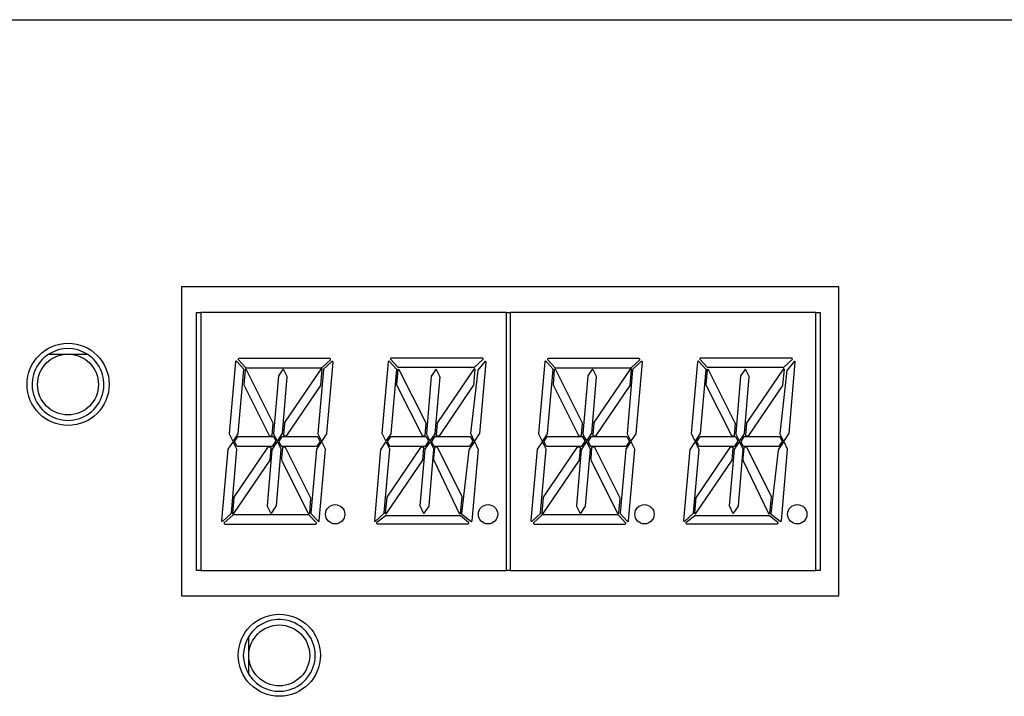
# Model space of a CAD drawing. Units: inches. Extents: x 0.1 to 16.9, y 0.1 to 10.9.
# Drawn here: x 3.6 to 3.8, y 4.6 to 4.8 of the extents above; entities that cross this region are included whole.
import ezdxf

# ---------------------------------------------------------------- set-up
doc = ezdxf.new("R2010")
doc.units = ezdxf.units.IN
doc.header["$MEASUREMENT"] = 0

msp = doc.modelspace()

# ---------------------------------------------------------------- linework, layer by layer
at = {"color": 7, "linetype": 'Continuous', "lineweight": 25}
for p, q in [((3.300650000000005, 4.756217583016555), (4.349350000000004, 4.756217583016555)), ((3.638912671250004, 4.702220043011853), (3.638912671250004, 4.639720043011853)), ((3.771725171250004, 4.702220043011852), (3.638912671250004, 4.702220043011853)), ((3.771725171250004, 4.639720043011853), (3.771725171250004, 4.702220043011852)), ((3.641984498031501, 4.644861073971499), (3.641984498031501, 4.697026428302207)), ((3.641984498031501, 4.697026428302207), (3.642845718503942, 4.697026428302207)), ((3.704607529527564, 4.697026428302207), (3.642845718503942, 4.697026428302207)), ((3.642845718503942, 4.697026428302207), (3.642845718503942, 4.644861073971499)), ((3.704607529527564, 4.644861073971499), (3.704607529527564, 4.697026428302207)), ((3.704607529527564, 4.697026428302207), (3.705345718503942, 4.697026428302207)), ((3.767107529527564, 4.697026428302207), (3.705345718503942, 4.697026428302207)), ((3.705345718503942, 4.697026428302207), (3.705345718503942, 4.644861073971499)), ((3.767107529527564, 4.644861073971499), (3.767107529527564, 4.697026428302207)), ((3.767107529527564, 4.697026428302207), (3.767968750000005, 4.697026428302207)), ((3.767968750000005, 4.697026428302207), (3.767968750000005, 4.644861073971499)), ((3.612134040412563, 4.688595325940002), (3.615987500000005, 4.688595325940002)), ((3.615987500000005, 4.688595325940002), (3.619840959587448, 4.688595325940002)), ((3.668915839877497, 4.687686237620118), (3.650525131226784, 4.687686237620118)), ((3.681211817991249, 4.687516326115042), (3.682632311691129, 4.685966129264649)), ((3.699711376642476, 4.68776370655908), (3.681320667991763, 4.68776370655908)), ((3.731415839877497, 4.687686237620118), (3.713025131226784, 4.687686237620118)), ((3.74371181799125, 4.687516326115042), (3.745132311691129, 4.685966129264649)), ((3.762211376642476, 4.68776370655908), (3.743820667991763, 4.68776370655908)), ((3.64982034269297, 4.687040273658845), (3.648552279040008, 4.672546239782261)), ((3.651496762382255, 4.685576951975509), (3.650076268682375, 4.687127148825902)), ((3.650416281226271, 4.68743885717608), (3.65183677492615, 4.685888660325686)), ((3.651945624926663, 4.685840765179172), (3.667224096876332, 4.685840765179172)), ((3.667090601642832, 4.685574527726067), (3.659751697743602, 4.674749721421041)), ((3.667323839525094, 4.685879552973934), (3.66901558252626, 4.687429749824329)), ((3.66932742201135, 4.687089580999929), (3.667635679010185, 4.685539384149536)), ((3.668313027158384, 4.672552127354988), (3.669574240649004, 4.686967863517711)), ((3.680701248204782, 4.687040273658845), (3.67943318455182, 4.672546239782261)), ((3.682377667894066, 4.685576951975509), (3.680957174194186, 4.687127148825902)), ((3.682741161691642, 4.685918234118136), (3.698019633641311, 4.685918234118136)), ((3.697971507154644, 4.685574527726067), (3.690632603255413, 4.674749721421041)), ((3.698119376290073, 4.685957021912897), (3.699811119291238, 4.687507218763291)), ((3.700208327523161, 4.687089580999929), (3.698820750902704, 4.685358570739153)), ((3.699193932670195, 4.672552127354988), (3.700455146160814, 4.686967863517711)), ((3.712320342692971, 4.687040273658845), (3.711052279040009, 4.672546239782261)), ((3.713996762382255, 4.685576951975509), (3.712576268682375, 4.687127148825902)), ((3.712916281226271, 4.68743885717608), (3.71433677492615, 4.685888660325686)), ((3.714445624926663, 4.685840765179172), (3.729724096876332, 4.685840765179172)), ((3.729590601642832, 4.685574527726067), (3.722251697743602, 4.674749721421041)), ((3.729823839525094, 4.685879552973934), (3.73151558252626, 4.687429749824329)), ((3.73182742201135, 4.687089580999929), (3.730135679010184, 4.685539384149536)), ((3.730813027158385, 4.672552127354988), (3.732074240649003, 4.686967863517711)), ((3.743201248204782, 4.687040273658845), (3.74193318455182, 4.672546239782261)), ((3.744877667894066, 4.685576951975509), (3.743457174194186, 4.687127148825902)), ((3.745241161691642, 4.685918234118136), (3.760519633641311, 4.685918234118136)), ((3.760471507154643, 4.685574527726067), (3.753132603255413, 4.674749721421041)), ((3.760619376290073, 4.685957021912897), (3.762311119291239, 4.687507218763291)), ((3.762708327523161, 4.687089580999929), (3.761320750902704, 4.685358570739153)), ((3.761693932670196, 4.672552127354988), (3.762955146160815, 4.686967863517711)), ((3.650403575786962, 4.672532236837684), (3.651534988370633, 4.685464341845042)), ((3.651759296742644, 4.685381395570301), (3.651502808536586, 4.682449721960021)), ((3.657452992357546, 4.674657469900024), (3.652038296308391, 4.685434808466262)), ((3.658503733801546, 4.68413583142898), (3.657525339979518, 4.672506514320648)), ((3.659346554210826, 4.685402712386852), (3.658528972484409, 4.684206774834982)), ((3.659313367547152, 4.672515569793192), (3.66027737781265, 4.683981421447878)), ((3.660262349181265, 4.684059738590794), (3.659600523677617, 4.685385339588754)), ((3.667588345670055, 4.685443401630727), (3.666458539896227, 4.672529662543912)), ((3.667082383303816, 4.682307028020158), (3.667359878415994, 4.685478811666115)), ((3.681284481298773, 4.672532236837684), (3.682415893882444, 4.685464341845042)), ((3.682640202254455, 4.685381395570301), (3.682383714048397, 4.682449721960021)), ((3.688333897869357, 4.674657469900024), (3.682919201820202, 4.685434808466262)), ((3.689384639313357, 4.684135831438527), (3.688406245491329, 4.672506514330195)), ((3.690227459722637, 4.685402712396399), (3.68940987799622, 4.68420677484453)), ((3.690194273058963, 4.672515569802739), (3.691158283324461, 4.683981421457425)), ((3.691143254693076, 4.684059738600341), (3.690481429189428, 4.685385339598301)), ((3.698771062360754, 4.685263786047332), (3.697339807910623, 4.672533289653122)), ((3.697963288815628, 4.682307028020158), (3.698240783927805, 4.685478811666115)), ((3.712903575786962, 4.672532236837684), (3.714034988370633, 4.685464341845042)), ((3.714259296742644, 4.685381395570301), (3.714002808536586, 4.682449721960021)), ((3.719952992357547, 4.674657469900024), (3.714538296308391, 4.685434808466262)), ((3.721003733801547, 4.68413583142898), (3.720025339979518, 4.672506514320648)), ((3.721846554210827, 4.685402712386852), (3.721028972484409, 4.684206774834982)), ((3.721813367547152, 4.672515569793192), (3.72277737781265, 4.683981421447878)), ((3.722762349181265, 4.684059738590794), (3.722100523677617, 4.685385339588754)), ((3.730088345670056, 4.685443401630727), (3.728958539896227, 4.672529662543912)), ((3.729582383303816, 4.682307028020158), (3.729859878415994, 4.685478811666115)), ((3.743784481298773, 4.672532236837684), (3.744915893882443, 4.685464341845042)), ((3.745140202254455, 4.685381395570301), (3.744883714048397, 4.682449721960021)), ((3.750833897869358, 4.674657469900024), (3.745419201820202, 4.685434808466262)), ((3.751884639313358, 4.684135831438527), (3.750906245491329, 4.672506514330195)), ((3.752727459722638, 4.685402712396399), (3.75190987799622, 4.68420677484453)), ((3.752694273058963, 4.672515569802739), (3.753658283324461, 4.683981421457425)), ((3.753643254693077, 4.684059738600341), (3.752981429189428, 4.685385339598301)), ((3.761271062360754, 4.685263786047332), (3.759839807910623, 4.672533289653122)), ((3.760463288815627, 4.682307028020158), (3.760740783927806, 4.685478811666115)), ((3.651518035496089, 4.682370425929912), (3.656666120804699, 4.672152378607445)), ((3.660209263931112, 4.672135958577602), (3.667057508099195, 4.682237046923616)), ((3.6823989410079, 4.682370425929912), (3.687547026316509, 4.672152378607445)), ((3.691090169442923, 4.672135958577602), (3.697938413611006, 4.682237046923616)), ((3.714018035496089, 4.682370425929912), (3.719166120804698, 4.672152378607445)), ((3.722709263931111, 4.672135958577602), (3.729557508099195, 4.682237046923616)), ((3.7448989410079, 4.682370425929912), (3.75004702631651, 4.672152378607445)), ((3.753590169442922, 4.672135958577602), (3.760438413611006, 4.682237046923616)), ((3.657268594352433, 4.672206429869005), (3.657468186833166, 4.674578812235515)), ((3.65972677979931, 4.674679242090962), (3.659520954665347, 4.672231176404018)), ((3.688149499864244, 4.672206429869005), (3.688349092344977, 4.674578812235515)), ((3.690607685311122, 4.674679242090962), (3.690401860177158, 4.672231176404018)), ((3.719768594352433, 4.672206429869005), (3.719968186833166, 4.674578812235515)), ((3.72222677979931, 4.674679242090962), (3.722020954665347, 4.672231176404018)), ((3.750649499864244, 4.672206429869005), (3.750849092344978, 4.674578812235515)), ((3.753107685311122, 4.674679242090962), (3.752901860177158, 4.672231176404018)), ((3.648567431452044, 4.672467091922892), (3.649232724477292, 4.671142901587228)), ((3.649487437631042, 4.671127208564328), (3.650379289374964, 4.672463130918825)), ((3.650197145032848, 4.671774820910745), (3.649660366797693, 4.670970770182988)), ((3.657486427977087, 4.671840485305456), (3.650319934609742, 4.671840485305456)), ((3.656797969834088, 4.672071169360574), (3.657121476299958, 4.672071169360574)), ((3.657540534455137, 4.672427856656139), (3.658172295686298, 4.671170407554762)), ((3.657979928497567, 4.671039449977246), (3.657618351553943, 4.671759127887845)), ((3.658427008840047, 4.671154714531863), (3.659289038395484, 4.672445965640796)), ((3.659118353464234, 4.671774820910745), (3.658599938006699, 4.670998276150523)), ((3.666430969562488, 4.671840485305456), (3.659241143041128, 4.671840485305456)), ((3.659668073393909, 4.672071169360574), (3.660087063146841, 4.672071169360574)), ((3.666473692308263, 4.672450514684543), (3.667129901091366, 4.671144405502892)), ((3.666937533902636, 4.671013447925376), (3.666562893139344, 4.671759127887845)), ((3.667384614245116, 4.671128712479993), (3.668288740746387, 4.672483021436129)), ((3.679448336963855, 4.672467091922892), (3.680113629989103, 4.671142901587228)), ((3.680368343142853, 4.671127208564328), (3.681260194886775, 4.672463130918825)), ((3.681078050544659, 4.671774820920292), (3.680541272309504, 4.670970770192535)), ((3.688367333488898, 4.671840485315003), (3.681200840121553, 4.671840485315003)), ((3.687678875345898, 4.672071169360574), (3.688002381811768, 4.672071169360574)), ((3.688421439966949, 4.672427856665686), (3.689053201198109, 4.671170407564309)), ((3.688860834009378, 4.671039449986794), (3.688499257065754, 4.671759127897392)), ((3.689307914351859, 4.67115471454141), (3.690169943907295, 4.672445965650343)), ((3.689999258976044, 4.671774820920292), (3.68948084351851, 4.670998276160071)), ((3.697311875074299, 4.671840485315003), (3.690122048552938, 4.671840485315003)), ((3.69054897890572, 4.672071169360574), (3.690967968658652, 4.672071169360574)), ((3.697354597820074, 4.672450514684543), (3.698010806603178, 4.671144405502892)), ((3.697818439414447, 4.671013447934923), (3.697443798651155, 4.671759127897392)), ((3.698265519756927, 4.671128712479993), (3.699169646258198, 4.672483021436129)), ((3.711067431452044, 4.672467091922892), (3.711732724477292, 4.671142901587228)), ((3.711987437631042, 4.671127208564328), (3.712879289374964, 4.672463130918825)), ((3.712697145032848, 4.671774820910745), (3.712160366797693, 4.670970770182988)), ((3.719986427977088, 4.671840485305456), (3.712819934609742, 4.671840485305456)), ((3.719297969834087, 4.672071169360574), (3.719621476299957, 4.672071169360574)), ((3.720040534455137, 4.672427856656139), (3.720672295686298, 4.671170407554762)), ((3.720479928497567, 4.671039449977246), (3.720118351553944, 4.671759127887845)), ((3.720927008840047, 4.671154714531863), (3.721789038395484, 4.672445965640796)), ((3.721618353464233, 4.671774820910745), (3.721099938006699, 4.670998276150523)), ((3.728930969562488, 4.671840485305456), (3.721741143041127, 4.671840485305456)), ((3.722168073393909, 4.672071169360574), (3.722587063146841, 4.672071169360574)), ((3.728973692308263, 4.672450514684543), (3.729629901091366, 4.671144405502892)), ((3.729437533902636, 4.671013447925376), (3.729062893139344, 4.671759127887845)), ((3.729884614245116, 4.671128712479993), (3.730788740746387, 4.672483021436129)), ((3.741948336963855, 4.672467091922892), (3.742613629989103, 4.671142901587228)), ((3.742868343142852, 4.671127208564328), (3.743760194886776, 4.672463130918825)), ((3.743578050544659, 4.671774820920292), (3.743041272309504, 4.670970770192535)), ((3.750867333488898, 4.671840485315003), (3.743700840121553, 4.671840485315003)), ((3.750178875345899, 4.672071169360574), (3.750502381811768, 4.672071169360574)), ((3.750921439966949, 4.672427856665686), (3.751553201198109, 4.671170407564309)), ((3.751360834009378, 4.671039449986794), (3.750999257065754, 4.671759127897392)), ((3.751807914351859, 4.67115471454141), (3.752669943907295, 4.672445965650343)), ((3.752499258976044, 4.671774820920292), (3.751980843518509, 4.670998276160071)), ((3.759811875074299, 4.671840485315003), (3.752622048552938, 4.671840485315003)), ((3.75304897890572, 4.672071169360574), (3.753467968658653, 4.672071169360574)), ((3.759854597820074, 4.672450514684543), (3.760510806603178, 4.671144405502892)), ((3.760318439414447, 4.671013447934923), (3.759943798651155, 4.671759127897392)), ((3.760765519756927, 4.671128712479993), (3.761669646258198, 4.672483021436129)), ((3.649204836051624, 4.670708876432117), (3.648293997739317, 4.669376525541469)), ((3.650107055077713, 4.669393094524674), (3.649458805518415, 4.670691503634017)), ((3.65632782131848, 4.669699539592364), (3.649528669120464, 4.659670861387485)), ((3.64965106627741, 4.670822848887676), (3.650023590539364, 4.670076702765039)), ((3.65015568063654, 4.669995012864511), (3.65728023521772, 4.669995012864511)), ((3.656894420270382, 4.669764328809393), (3.65645002210275, 4.669764328809393)), ((3.65814440726063, 4.670733361627379), (3.657217014213823, 4.669376794896272)), ((3.657402114587334, 4.670059329966939), (3.657969884290325, 4.670889848906734)), ((3.65903371408586, 4.669443442165929), (3.65839837672742, 4.670715988829279)), ((3.658590637486416, 4.670850354855211), (3.65897689450117, 4.670076702765039)), ((3.659108984598347, 4.669995012864511), (3.666255616469384, 4.669995012864511)), ((3.659302177486975, 4.669629060262285), (3.659124970732202, 4.66752137901121)), ((3.659794173725455, 4.669764328809393), (3.659449296215537, 4.669764328809393)), ((3.665061097284867, 4.659455733474942), (3.6599261144657, 4.66968293721897)), ((3.667102012665699, 4.670710380347781), (3.666203405828929, 4.669395921345416)), ((3.666377495838997, 4.670059329966939), (3.666927489695393, 4.670863846854864)), ((3.668013307440228, 4.669376420202839), (3.667355982132489, 4.670693007549682)), ((3.680085741563435, 4.670708876432117), (3.679174903251127, 4.669376525541469)), ((3.680987960589524, 4.669393094524674), (3.680339711030225, 4.670691503634017)), ((3.687208726830291, 4.669699539601911), (3.680409574632275, 4.659670861397032)), ((3.68053197178922, 4.670822848897223), (3.680904496051174, 4.670076702774586)), ((3.681036586148351, 4.669995012874058), (3.688161140729531, 4.669995012874058)), ((3.687775325782193, 4.66976432881894), (3.687330927614561, 4.66976432881894)), ((3.689022978452766, 4.670733557885993), (3.688095585406017, 4.669376991154846)), ((3.688283020099145, 4.670059329976486), (3.688850789802136, 4.670889848916281)), ((3.689912285278316, 4.669443638427726), (3.689276947919556, 4.670716185087905)), ((3.689471542998227, 4.670850354864759), (3.689857800012981, 4.670076702774586)), ((3.690045012568161, 4.669628445114346), (3.689867805813479, 4.667520763863263)), ((3.689989890110158, 4.669995012874058), (3.697136521981195, 4.669995012874058)), ((3.690537008806732, 4.669763713661459), (3.690192131296717, 4.669763713661459)), ((3.695651295309228, 4.659794528079094), (3.690668949546977, 4.669682322071037)), ((3.69798291817751, 4.670710380347781), (3.696988675462486, 4.669256027638873)), ((3.697258401350808, 4.670059329976486), (3.697808395207205, 4.670863846864411)), ((3.698894212952038, 4.669376420202839), (3.6982368876443, 4.670693007549682)), ((3.711704836051624, 4.670708876432117), (3.710793997739316, 4.669376525541469)), ((3.712607055077713, 4.669393094524674), (3.711958805518414, 4.670691503634017)), ((3.71882782131848, 4.669699539592364), (3.712028669120464, 4.659670861387485)), ((3.71215106627741, 4.670822848887676), (3.712523590539363, 4.670076702765039)), ((3.71265568063654, 4.669995012864511), (3.71978023521772, 4.669995012864511)), ((3.719394420270381, 4.669764328809393), (3.71895002210275, 4.669764328809393)), ((3.72064440726063, 4.670733361627379), (3.719717014213823, 4.669376794896272)), ((3.719902114587334, 4.670059329966939), (3.720469884290325, 4.670889848906734)), ((3.721533714085861, 4.669443442165929), (3.72089837672742, 4.670715988829279)), ((3.721090637486415, 4.670850354855211), (3.72147689450117, 4.670076702765039)), ((3.721608984598347, 4.669995012864511), (3.728755616469383, 4.669995012864511)), ((3.721802177486975, 4.669629060262285), (3.721624970732202, 4.66752137901121)), ((3.722294173725455, 4.669764328809393), (3.721949296215536, 4.669764328809393)), ((3.727561097284867, 4.659455733474942), (3.7224261144657, 4.66968293721897)), ((3.729602012665699, 4.670710380347781), (3.728703405828929, 4.669395921345416)), ((3.728877495838997, 4.670059329966939), (3.729427489695393, 4.670863846854864)), ((3.730513307440227, 4.669376420202839), (3.729855982132489, 4.670693007549682)), ((3.742585741563436, 4.670708876432117), (3.741674903251127, 4.669376525541469)), ((3.743487960589524, 4.669393094524674), (3.742839711030225, 4.670691503634017)), ((3.74970872683029, 4.669699539601911), (3.742909574632275, 4.659670861397032)), ((3.743031971789221, 4.670822848897223), (3.743404496051174, 4.670076702774586)), ((3.743536586148351, 4.669995012874058), (3.750661140729532, 4.669995012874058)), ((3.750275325782193, 4.66976432881894), (3.749830927614561, 4.66976432881894)), ((3.751522978452765, 4.670733557885993), (3.750595585406017, 4.669376991154846)), ((3.750783020099145, 4.670059329976486), (3.751350789802136, 4.670889848916281)), ((3.752412285278316, 4.669443638427726), (3.751776947919557, 4.670716185087905)), ((3.751971542998227, 4.670850354864759), (3.752357800012981, 4.670076702774586)), ((3.752545012568161, 4.669628445114346), (3.752367805813479, 4.667520763863263)), ((3.752489890110157, 4.669995012874058), (3.759636521981194, 4.669995012874058)), ((3.753037008806732, 4.669763713661459), (3.752692131296717, 4.669763713661459)), ((3.758151295309228, 4.659794528079094), (3.753168949546977, 4.669682322071037)), ((3.76048291817751, 4.670710380347781), (3.759488675462486, 4.669256027638873)), ((3.759758401350808, 4.670059329976486), (3.760308395207205, 4.670863846864411)), ((3.761394212952039, 4.669376420202839), (3.7607368876443, 4.670693007549682)), ((3.648268801120039, 4.669306072330327), (3.647011934370701, 4.654940019647799)), ((3.648997829349649, 4.656464481534783), (3.650122040969428, 4.669314279148221)), ((3.657191774854875, 4.669305843451594), (3.656234082712628, 4.657915138988307)), ((3.656839159108594, 4.667198807881038), (3.657041538322858, 4.669604313727273)), ((3.658086446787038, 4.65791966351855), (3.659048742717245, 4.669365125023012)), ((3.66617820920965, 4.669325468134273), (3.665051186649072, 4.656443541320468)), ((3.666765834526688, 4.654867634652256), (3.668028293331942, 4.669297604826386)), ((3.67914970663185, 4.669306072330327), (3.677892839882512, 4.654940019647799)), ((3.679878734861461, 4.656464481534783), (3.681002946481239, 4.669314279148221)), ((3.688070346047072, 4.669306039710167), (3.687112653903955, 4.65791533523066)), ((3.687720064620404, 4.667198807890585), (3.687922443834668, 4.66960431373682)), ((3.688965017979601, 4.657919859775674), (3.689927313909704, 4.669365321284809)), ((3.696963841345793, 4.669189201536942), (3.695518724327715, 4.656335402559292)), ((3.6976467400385, 4.654867634652256), (3.698909198843753, 4.669297604826386)), ((3.710768801120038, 4.669306072330327), (3.709511934370701, 4.654940019647799)), ((3.71149782934965, 4.656464481534783), (3.712622040969428, 4.669314279148221)), ((3.719691774854875, 4.669305843451594), (3.718734082712628, 4.657915138988307)), ((3.719339159108594, 4.667198807881038), (3.719541538322857, 4.669604313727273)), ((3.720586446787038, 4.65791966351855), (3.721548742717245, 4.669365125023012)), ((3.72867820920965, 4.669325468134273), (3.727551186649072, 4.656443541320468)), ((3.729265834526688, 4.654867634652256), (3.730528293331942, 4.669297604826386)), ((3.74164970663185, 4.669306072330327), (3.740392839882512, 4.654940019647799)), ((3.742378734861461, 4.656464481534783), (3.743502946481239, 4.669314279148221)), ((3.750570346047072, 4.669306039710167), (3.749612653903956, 4.65791533523066)), ((3.750220064620405, 4.667198807890585), (3.750422443834668, 4.66960431373682)), ((3.751465017979601, 4.657919859775674), (3.752427313909704, 4.669365321284809)), ((3.759463841345792, 4.669189201536942), (3.758018724327714, 4.656335402559292)), ((3.7601467400385, 4.654867634652256), (3.761409198843753, 4.669297604826386)), ((3.649495575576826, 4.656333380585033), (3.656814241840388, 4.667128336589635)), ((3.659219940430363, 4.667029818849752), (3.664544308566178, 4.656432267753617)), ((3.680376481088638, 4.65633338059458), (3.687695147352199, 4.667128336599181)), ((3.68995061086365, 4.667027008904232), (3.695011803009745, 4.656336475787076)), ((3.711995575576827, 4.656333380585033), (3.719314241840388, 4.667128336589635)), ((3.721719940430363, 4.667029818849752), (3.727044308566178, 4.656432267753617)), ((3.742876481088638, 4.65633338059458), (3.750195147352199, 4.667128336599181)), ((3.75245061086365, 4.667027008904232), (3.757511803009745, 4.656336475787076)), ((3.695291955608815, 4.656383154938957), (3.695666163246961, 4.659711598031418)), ((3.757791955608815, 4.656383154938957), (3.758166163246961, 4.659711598031418)), ((3.649503793915843, 4.659600880290943), (3.649226298803665, 4.656429096644985)), ((3.656249277864334, 4.657836489362474), (3.656909966856484, 4.656521462832683)), ((3.657164680010234, 4.656505769809783), (3.65806211763537, 4.657850059366154)), ((3.664823308131925, 4.656485680649577), (3.665076232533514, 4.659376619788382)), ((3.680384699427654, 4.65960088030049), (3.680107204315476, 4.656429096654533)), ((3.687127849056511, 4.657836685603143), (3.687788538067646, 4.656521659077553)), ((3.688043251221593, 4.65650596605791), (3.688940688828978, 4.657850255624839)), ((3.712003793915843, 4.659600880290943), (3.711726298803665, 4.656429096644985)), ((3.718749277864334, 4.657836489362474), (3.719409966856484, 4.656521462832683)), ((3.719664680010234, 4.656505769809783), (3.72056211763537, 4.657850059366154)), ((3.727323308131925, 4.656485680649577), (3.727576232533514, 4.659376619788382)), ((3.742884699427654, 4.65960088030049), (3.742607204315476, 4.656429096654533)), ((3.749627849056511, 4.657836685603143), (3.750288538067647, 4.656521659077553)), ((3.750543251221593, 4.65650596605791), (3.751440688828978, 4.657850255624839)), ((3.647258753008355, 4.654818302165581), (3.648950496009521, 4.656368499015975)), ((3.649262048079193, 4.656028355337166), (3.647570305078028, 4.654478158486772)), ((3.664640262677624, 4.656067143131928), (3.649361790727956, 4.656067143131928)), ((3.666169606378017, 4.654469051135021), (3.664749112678138, 4.656019247985415)), ((3.665089413520284, 4.656330930226566), (3.666509909420118, 4.654780758521763)), ((3.678139658520166, 4.654818302165581), (3.679831401521331, 4.656368499015975)), ((3.680056073726464, 4.655847930212704), (3.678365841843007, 4.654555627425735)), ((3.695154008992737, 4.655888416054992), (3.680155139288487, 4.655888416054992)), ((3.696923368327555, 4.654560953163307), (3.695269209704546, 4.655858902267199)), ((3.695554166402897, 4.656221888153604), (3.697390808070925, 4.654780752234699)), ((3.709758753008355, 4.654818302165581), (3.71145049600952, 4.656368499015975)), ((3.711762048079193, 4.656028355337166), (3.710070305078028, 4.654478158486772)), ((3.727140262677624, 4.656067143131928), (3.711861790727955, 4.656067143131928)), ((3.728669606378017, 4.654469051135021), (3.727249112678138, 4.656019247985415)), ((3.727589413520284, 4.656330930226566), (3.729009909420118, 4.654780758521763)), ((3.740639658520166, 4.654818302165581), (3.742331401521331, 4.656368499015975)), ((3.742556073726464, 4.655847930212704), (3.740865841843006, 4.654555627425735)), ((3.757654008992737, 4.655888416054992), (3.742655139288486, 4.655888416054992)), ((3.759423368327556, 4.654560953163307), (3.757769209704546, 4.655858902267199)), ((3.758054166402898, 4.656221888153604), (3.759890808070925, 4.654780752234699)), ((3.64767004772679, 4.654221670690983), (3.666060756377504, 4.654221670690983)), ((3.678465584491769, 4.654299139629946), (3.696856293142482, 4.654299139629946)), ((3.71017004772679, 4.654221670690983), (3.728560756377504, 4.654221670690983)), ((3.740965584491769, 4.654299139629946), (3.759356293142482, 4.654299139629946)), ((3.642845718503942, 4.644861073971499), (3.641984498031501, 4.644861073971499)), ((3.642845718503942, 4.644861073971499), (3.704607529527564, 4.644861073971499)), ((3.705345718503942, 4.644861073971499), (3.704607529527564, 4.644861073971499)), ((3.705345718503942, 4.644861073971499), (3.767107529527564, 4.644861073971499)), ((3.767968750000005, 4.644861073971499), (3.767107529527564, 4.644861073971499)), ((3.638912671250004, 4.639720043011853), (3.771725171250004, 4.639720043011853)), ((3.652521899606304, 4.627662501136853), (3.652521899606304, 4.631515960724296)), ((3.652521899606304, 4.623809041549411), (3.652521899606304, 4.627662501136853))]:
    msp.add_line(p, q, dxfattribs=at)
for centre, radius in [((3.616006421250004, 4.682470043011853), 0.008300781249999556), ((3.615987500000005, 4.682443751136853), 0.00615157480314954), ((3.669975315911466, 4.656204509253741), 0.001953125), ((3.700856221423277, 4.656204509253741), 0.001953125000000444), ((3.732475315911466, 4.656204509253741), 0.001953125000000444), ((3.763356221423277, 4.656204509253741), 0.001953124999999556), ((3.658693921250004, 4.627688793011853), 0.008300781249999556), ((3.658673474409454, 4.627662501136853), 0.006151574803149096)]:
    msp.add_circle(centre, radius, dxfattribs=at)
for centre, radius, start, end in [((3.615987500000005, 4.682443751136853), 0.007258858267716249, 57.93621428245761, 122.0637857175424), ((3.615987500000005, 4.682443751136853), 0.007258858267716249, 122.0637857175394, 57.93621428245761), ((3.650525131226784, 4.687538599824842), 0.0001476377952753793, 90, 222.5000000002909), ((3.668915839877497, 4.687538599824842), 0.0001476377952760261, 312.500000000058, 90), ((3.681320667991763, 4.687616068763805), 0.0001476377952760261, 90, 222.500000000058), ((3.699711376642476, 4.687616068763805), 0.0001476377952757261, 312.4999999999309, 90), ((3.713025131226784, 4.687538599824842), 0.0001476377952760261, 90, 222.500000000058), ((3.731415839877497, 4.687538599824842), 0.0001476377952757261, 312.4999999999309, 90), ((3.743820667991763, 4.687616068763805), 0.0001476377952756987, 90, 222.5000000001744), ((3.762211376642476, 4.687616068763805), 0.0001476377952760261, 312.500000000058, 90), ((3.649967418681862, 4.68702740617714), 0.000147637795275849, 42.49999999980304, 174.9999999999442), ((3.651387912381741, 4.685477209326746), 0.0001476377952766262, 355.0000000002883, 42.5000000003113), ((3.651945624926663, 4.685988402974448), 0.0001476377952753793, 222.5000000000367, 270.0000000000008), ((3.667212802427103, 4.68549167914782), 0.0001476377952754066, 354.9999999999299, 145.863870752159), ((3.667224096876332, 4.685988402974448), 0.0001476377952757261, 270.0000000000008, 312.4999999999309), ((3.667735421658947, 4.685430534149022), 0.000147637795275849, 132.4999999999301, 174.9999999999442), ((3.669427164660112, 4.686980730999416), 0.0001476377952760261, 354.9999999999299, 132.5000000000572), ((3.680848324193673, 4.68702740617714), 0.0001476377952754066, 42.49999999991947, 174.9999999999291), ((3.682268817893552, 4.685477209326746), 0.0001476377952766262, 355.0000000002883, 42.5000000003113), ((3.682741161691642, 4.686065871913411), 0.0001476377952754261, 222.4999999998039, 270.0000000000008), ((3.698093707938914, 4.68549167914782), 0.0001476377952754066, 354.9999999999299, 145.863870752159), ((3.698019633641311, 4.686065871913411), 0.0001476377952754261, 270.0000000000008, 312.4999999998039), ((3.700308070171924, 4.686980730999416), 0.0001476377952760261, 354.999999999915, 132.5000000000572), ((3.712467418681862, 4.68702740617714), 0.000147637795275849, 42.50000000003591, 174.9999999999442), ((3.713887912381741, 4.685477209326746), 0.0001476377952766262, 355.0000000002734, 42.5000000003113), ((3.714445624926663, 4.685988402974448), 0.0001476377952754261, 222.4999999998039, 270.0000000000008), ((3.729712802427103, 4.68549167914782), 0.000147637795275849, 354.9999999999449, 145.863870752159), ((3.729724096876332, 4.685988402974448), 0.0001476377952757261, 270.0000000000008, 312.4999999999309), ((3.730235421658946, 4.685430534149022), 0.0001476377952757261, 132.4999999999301, 174.9999999999141), ((3.731927164660112, 4.686980730999416), 0.0001476377952757261, 354.9999999999299, 132.4999999999301), ((3.743348324193672, 4.68702740617714), 0.0001476377952754261, 42.49999999980304, 174.9999999999141), ((3.744768817893553, 4.685477209326746), 0.0001476377952762987, 355.0000000002583, 42.50000000042774), ((3.745241161691642, 4.686065871913411), 0.0001476377952753793, 222.4999999999203, 270.0000000000008), ((3.760593707938914, 4.68549167914782), 0.000147637795275849, 354.9999999999449, 145.8638707522558), ((3.760519633641311, 4.686065871913411), 0.0001476377952757261, 270.0000000000008, 312.4999999999309), ((3.762808070171923, 4.686980730999416), 0.000147637795275849, 354.9999999999449, 132.4999999999301), ((3.651906372731535, 4.685368528088596), 0.0001476377952759692, 26.67563750691483, 174.9999999999442), ((3.658650851854022, 4.684123454142136), 0.0001476377952759142, 145.6422211026857, 175.190935686711), ((3.65946843358044, 4.685319391694006), 0.00014763779527585, 26.53132787645966, 145.6422211029702), ((3.660130259084089, 4.683993790696046), 0.0001476377952758494, 355.1940663777651, 26.53132787684503), ((3.682787278243346, 4.685368528088596), 0.0001476377952755724, 26.6756375069922, 174.9999999999291), ((3.689531757365833, 4.684123454151683), 0.0001476377952759142, 145.6422211026857, 175.190935686711), ((3.690349339092251, 4.685319391703553), 0.00014763779527585, 26.53132787645966, 145.6422211026857), ((3.6910111645959, 4.683993790705594), 0.0001476377952754527, 355.1940663774072, 26.53132787653665), ((3.698917775847061, 4.685247291456417), 0.0001476377952755182, 131.0853305894477, 173.5853305894576), ((3.714406372731535, 4.685368528088596), 0.0001476377952759692, 26.67563750691483, 174.9999999999141), ((3.721150851854022, 4.684123454142136), 0.0001476377952754717, 145.6422211025884, 175.1909356866965), ((3.72196843358044, 4.685319391694006), 0.0001476377952754527, 26.53132787653665, 145.642221102873), ((3.722630259084088, 4.683993790696046), 0.0001476377952762467, 355.1940663777651, 26.53132787676805), ((3.745287278243346, 4.685368528088596), 0.0001476377952759692, 26.67563750691483, 174.9999999999291), ((3.752031757365833, 4.684123454151683), 0.0001476377952752361, 145.6422211025884, 175.1909356866821), ((3.752849339092251, 4.685319391703553), 0.0001476377952754527, 26.53132787653665, 145.6422211025884), ((3.7535111645959, 4.683993790705594), 0.00014763779527585, 355.1940663774072, 26.53132787645966), ((3.761417775847061, 4.685247291456417), 0.0001476377952758751, 131.0853305894477, 173.5853305894769), ((3.651649884525477, 4.682436854478316), 0.0001476377952754066, 174.9999999999291, 206.7400077778708), ((3.666935307314925, 4.682319895501863), 0.0001476377952754066, 325.8638707521598, 354.9999999999299), ((3.682530790037289, 4.682436854478316), 0.000147637795275849, 174.9999999999442, 206.7400077777157), ((3.697816212826736, 4.682319895501863), 0.000147637795275849, 325.8638707521598, 354.9999999999449), ((3.714149884525478, 4.682436854478316), 0.000147637795275849, 174.9999999999442, 206.7400077777157), ((3.729435307314925, 4.682319895501863), 0.0001476377952754066, 325.8638707521598, 354.9999999999299), ((3.745030790037289, 4.682436854478316), 0.000147637795275849, 174.9999999999442, 206.7400077777157), ((3.760316212826735, 4.682319895501863), 0.000147637795275849, 325.8638707522566, 354.9999999999449), ((3.65732106878069, 4.674591189522359), 0.0001476377952759142, 355.1909356867118, 26.67563750660683), ((3.659873898527872, 4.674666872842793), 0.0001476377952762282, 145.8638707519704, 175.1940663774208), ((3.688201974292502, 4.674591189522359), 0.0001476377952754717, 355.1909356866973, 26.6756375066842), ((3.690754804039683, 4.674666872842793), 0.0001476377952762282, 145.8638707519704, 175.1940663774064), ((3.719821068780691, 4.674591189522359), 0.0001476377952755705, 355.1909356866973, 26.67563750660683), ((3.722373898527872, 4.674666872842793), 0.000147637795275493, 145.863870751777, 175.1940663774064), ((3.750701974292502, 4.674591189522359), 0.0001476377952759142, 355.1909356867118, 26.67563750660683), ((3.753254804039683, 4.674666872842793), 0.0001476377952758606, 145.8638707518737, 175.1940663774208), ((3.6486993550289, 4.672533372300556), 0.000147637795275849, 174.9999999999442, 206.6756375066076), ((3.650319934609742, 4.67169284751018), 0.0001476377952762675, 90, 146.2732237892148), ((3.65025649979807, 4.672545104319389), 0.000147637795275849, 326.2732237895023, 354.9999999999449), ((3.656797969834088, 4.67221880715585), 0.0001476377952759538, 206.7400077780236, 270.0000000000008), ((3.657121476299958, 4.67221880715585), 0.0001476377952753793, 270.0000000000008, 355.1909356866829), ((3.657486427977087, 4.67169284751018), 0.0001476377952762675, 26.67563750691483, 90), ((3.657672458031993, 4.672494137033803), 0.0001476377952759142, 175.190935686711, 206.6756375066076), ((3.659241143041128, 4.67169284751018), 0.0001476377952762675, 90, 146.2732237892148), ((3.659166248818591, 4.672527939041361), 0.0001476377952757807, 326.2732237895023, 355.1940663774217), ((3.659668073393909, 4.67221880715585), 0.0001476377952753793, 175.1940663777499, 270.0000000000008), ((3.660087063146841, 4.67221880715585), 0.0001476377952758606, 270.0000000000008, 325.8638707518746), ((3.666430969562488, 4.67169284751018), 0.0001476377952762675, 26.67563750691483, 90), ((3.666605615885119, 4.672516795062208), 0.0001476377952759692, 175.0000000002725, 206.6756375069156), ((3.668165951169493, 4.672564994836693), 0.0001476377952760067, 326.2732237895979, 354.9999999999299), ((3.679580260540711, 4.672533372300556), 0.000147637795275849, 174.9999999999442, 206.6756375066076), ((3.681200840121553, 4.671692847519727), 0.0001476377952762675, 90, 146.2732237892148), ((3.681137405309882, 4.672545104319389), 0.0001476377952754066, 326.2732237894066, 354.9999999999299), ((3.687678875345898, 4.67221880715585), 0.0001476377952759538, 206.7400077780236, 270.0000000000008), ((3.688002381811768, 4.67221880715585), 0.0001476377952754717, 270.0000000000008, 355.1909356866973), ((3.688367333488898, 4.671692847519727), 0.0001476377952762675, 26.67563750691483, 90), ((3.688553363543805, 4.672494137043351), 0.0001476377952759692, 175.1909356870545, 206.6756375069156), ((3.690122048552938, 4.671692847519727), 0.0001476377952762675, 90, 146.2732237892148), ((3.690047154330401, 4.672527939050908), 0.0001476377952757807, 326.2732237895023, 355.1940663774217), ((3.69054897890572, 4.67221880715585), 0.0001476377952757063, 175.1940663777643, 270.0000000000008), ((3.690967968658652, 4.67221880715585), 0.0001476377952762282, 270.0000000000008, 325.8638707519713), ((3.697311875074299, 4.671692847519727), 0.0001476377952762675, 26.6756375069922, 90), ((3.69748652139693, 4.672516795062208), 0.0001476377952759692, 173.5853305898194, 206.6756375069156), ((3.699046856681304, 4.672564994836693), 0.0001476377952756374, 326.2732237895023, 354.9999999999299), ((3.7111993550289, 4.672533372300556), 0.0001476377952751737, 174.9999999999141, 206.675637506685), ((3.712819934609742, 4.67169284751018), 0.0001476377952762675, 90, 146.2732237892148), ((3.712756499798071, 4.672545104319389), 0.000147637795275849, 326.2732237895023, 354.9999999999449), ((3.719297969834087, 4.67221880715585), 0.0001476377952759538, 206.7400077780236, 270.0000000000008), ((3.719621476299957, 4.67221880715585), 0.0001476377952759142, 270.0000000000008, 355.1909356867118), ((3.719986427977088, 4.67169284751018), 0.0001476377952762675, 26.67563750691483, 90), ((3.720172458031993, 4.672494137033803), 0.0001476377952755705, 175.1909356866965, 206.6756375066076), ((3.721741143041127, 4.67169284751018), 0.0001476377952762675, 90, 146.2732237892148), ((3.72166624881859, 4.672527939041361), 0.0001476377952757807, 326.2732237895023, 355.1940663774217), ((3.722168073393909, 4.67221880715585), 0.0001476377952757063, 175.1940663777643, 270.0000000000008), ((3.722587063146841, 4.67221880715585), 0.0001476377952758606, 270.0000000000008, 325.8638707518746), ((3.728930969562488, 4.67169284751018), 0.0001476377952762675, 26.67563750691483, 90), ((3.729105615885119, 4.672516795062208), 0.0001476377952759692, 175.0000000002875, 206.6756375069156), ((3.730665951169493, 4.672564994836693), 0.000147637795275849, 326.2732237895023, 354.9999999999449), ((3.742080260540711, 4.672533372300556), 0.0001476377952755705, 174.9999999999291, 206.6756375066076), ((3.743700840121553, 4.671692847519727), 0.0001476377952762675, 90, 146.2732237892148), ((3.743637405309882, 4.672545104319389), 0.0001476377952756374, 326.2732237895023, 354.999999999915), ((3.750178875345899, 4.67221880715585), 0.0001476377952759538, 206.7400077780236, 270.0000000000008), ((3.750502381811768, 4.67221880715585), 0.0001476377952759142, 270.0000000000008, 355.1909356867118), ((3.750867333488898, 4.671692847519727), 0.0001476377952762675, 26.67563750691483, 90), ((3.751053363543804, 4.672494137043351), 0.0001476377952755724, 175.1909356870256, 206.675637506993), ((3.752622048552938, 4.671692847519727), 0.0001476377952762675, 90, 146.2732237892148), ((3.752547154330402, 4.672527939050908), 0.0001476377952753381, 326.2732237894066, 355.1940663774072), ((3.75304897890572, 4.67221880715585), 0.0001476377952757063, 175.1940663777643, 270.0000000000008), ((3.753467968658653, 4.67221880715585), 0.000147637795275493, 270.0000000000008, 325.8638707517779), ((3.759811875074299, 4.671692847519727), 0.0001476377952762675, 26.67563750691483, 90), ((3.75998652139693, 4.672516795062208), 0.0001476377952759692, 173.5853305898001, 206.6756375069156), ((3.761546856681304, 4.672564994836693), 0.000147637795275849, 326.2732237895023, 354.9999999999449), ((3.649326715421238, 4.670625555739269), 0.000147637795276104, 26.53132787645966, 145.6422211024011), ((3.649364648054148, 4.671209181964892), 0.0001476377952756374, 206.6756375066076, 326.2732237895023), ((3.649783156374586, 4.670888796782424), 0.000147637795275268, 146.2732237894058, 206.5313278766145), ((3.65015568063654, 4.670142650659787), 0.0001476377952754527, 206.5313278765374, 270.0000000000008), ((3.65645002210275, 4.669616691014117), 0.0001476377952757297, 90, 145.8638707522558), ((3.656894420270382, 4.669616691014117), 0.0001476377952759142, 355.1909356867118, 90), ((3.65728023521772, 4.670142650659787), 0.000147637795276104, 270.0000000000008, 325.6422211024019), ((3.657848004920712, 4.670973169599582), 0.0001476377952753708, 325.6422211022074, 26.67563750676157), ((3.658266286630243, 4.670650040934532), 0.00014763779527585, 26.53132787645966, 145.6422211023038), ((3.658304219263154, 4.671236687932426), 0.0001476377952755705, 206.6756375066076, 326.2732237897889), ((3.658722727583593, 4.670916302749959), 0.0001476377952756374, 146.2732237895015, 206.5313278765374), ((3.659108984598347, 4.670142650659787), 0.0001476377952754527, 206.5313278765374, 270.0000000000008), ((3.659449296215537, 4.669616691014117), 0.0001476377952757063, 90, 175.1940663777643), ((3.659794173725455, 4.669616691014117), 0.0001476377952753793, 26.66079686501908, 90), ((3.666255616469384, 4.670142650659787), 0.000147637795276104, 270.0000000000008, 325.6422211024019), ((3.66680561032578, 4.670947167547712), 0.0001476377952757374, 325.6422211023046, 26.6756375066842), ((3.667223892035312, 4.670627059654934), 0.00014763779527585, 26.53132787645966, 145.6422211023038), ((3.667261824668222, 4.671210685880556), 0.0001476377952755705, 206.6756375066076, 326.2732237897889), ((3.680207620933049, 4.670625555739269), 0.000147637795276104, 26.53132787653665, 145.6422211024011), ((3.680245553565959, 4.671209181964892), 0.0001476377952756374, 206.6756375066076, 326.2732237895023), ((3.680664061886398, 4.670888796791971), 0.0001476377952762473, 146.2732237895015, 206.5313278763835), ((3.681036586148351, 4.670142650669334), 0.00014763779527585, 206.5313278764605, 270.0000000000008), ((3.687330927614561, 4.669616691023665), 0.0001476377952753793, 90, 145.863870752159), ((3.687775325782193, 4.669616691023665), 0.0001476377952754717, 355.1909356866973, 90), ((3.688161140729531, 4.670142650669334), 0.000147637795276104, 270.0000000000008, 325.6422211024019), ((3.688728910432522, 4.670973169609129), 0.0001476377952757374, 325.6422211023046, 26.6756375069922), ((3.689144857822383, 4.670650237193152), 0.0001476377952751615, 26.53132787892586, 145.6422211050738), ((3.689185124774965, 4.671236687941974), 0.0001476377952759692, 206.6756375069156, 326.2732237895023), ((3.689603633095404, 4.670916302759506), 0.00014763779527585, 146.2732237895015, 206.5313278764605), ((3.689989890110158, 4.670142650669334), 0.00014763779527585, 206.5313278764605, 270.0000000000008), ((3.690192131296723, 4.669616075866184), 0.0001476377952756279, 90.00000000241282, 175.194066380183), ((3.690537008806732, 4.669616075866184), 0.0001476377952756048, 26.66079686524979, 90), ((3.697136521981195, 4.670142650669334), 0.000147637795276104, 270.0000000000008, 325.6422211024019), ((3.697686515837591, 4.670947167557259), 0.000147637795276104, 325.6422211024019, 26.67563750660683), ((3.698104797547123, 4.670627059654934), 0.0001476377952757374, 26.53132787653665, 145.6422211023038), ((3.698142730180034, 4.671210685880556), 0.0001476377952755705, 206.6756375066076, 326.2732237897889), ((3.711826715421238, 4.670625555739269), 0.0001476377952757374, 26.53132787653665, 145.6422211023038), ((3.711864648054148, 4.671209181964892), 0.0001476377952756374, 206.6756375066076, 326.2732237895023), ((3.712283156374587, 4.670888796782424), 0.00014763779527585, 146.2732237895015, 206.5313278764605), ((3.71265568063654, 4.670142650659787), 0.00014763779527585, 206.5313278764605, 270.0000000000008), ((3.71895002210275, 4.669616691014117), 0.0001476377952753793, 90, 145.863870752159), ((3.719394420270381, 4.669616691014117), 0.0001476377952759142, 355.1909356867118, 90), ((3.71978023521772, 4.670142650659787), 0.0001476377952757374, 270.0000000000008, 325.6422211023046), ((3.720348004920711, 4.670973169599582), 0.000147637795276104, 325.6422211024019, 26.67563750660683), ((3.720766286630244, 4.670650040934532), 0.000147637795276104, 26.53132787653665, 145.6422211024011), ((3.720804219263154, 4.671236687932426), 0.0001476377952755705, 206.6756375066076, 326.2732237896932), ((3.721222727583593, 4.670916302749959), 0.00014763779527585, 146.2732237895015, 206.5313278764605), ((3.721608984598347, 4.670142650659787), 0.0001476377952762473, 206.5313278763835, 270.0000000000008), ((3.721949296215536, 4.669616691014117), 0.0001476377952753793, 90, 175.1940663777499), ((3.722294173725455, 4.669616691014117), 0.0001476377952753793, 26.66079686494175, 90), ((3.728755616469383, 4.670142650659787), 0.000147637795276104, 270.0000000000008, 325.6422211024019), ((3.72930561032578, 4.670947167547712), 0.0001476377952757374, 325.6422211023046, 26.67563750660683), ((3.729723892035313, 4.670627059654934), 0.000147637795276104, 26.53132787653665, 145.6422211024011), ((3.729761824668222, 4.671210685880556), 0.0001476377952755705, 206.6756375066076, 326.2732237897889), ((3.742707620933048, 4.670625555739269), 0.00014763779527585, 26.53132787645966, 145.6422211022066), ((3.742745553565959, 4.671209181964892), 0.0001476377952756374, 206.675637506685, 326.2732237895023), ((3.743164061886397, 4.670888796791971), 0.0001476377952756374, 146.2732237895015, 206.5313278765374), ((3.743536586148351, 4.670142650669334), 0.0001476377952754527, 206.5313278765374, 270.0000000000008), ((3.749830927614561, 4.669616691023665), 0.0001476377952757297, 90, 145.8638707522558), ((3.750275325782193, 4.669616691023665), 0.0001476377952754717, 355.1909356866973, 90), ((3.750661140729532, 4.670142650669334), 0.0001476377952757374, 270.0000000000008, 325.6422211023046), ((3.751228910432522, 4.670973169609129), 0.000147637795276104, 325.6422211024019, 26.67563750691483), ((3.751644857822383, 4.670650237193152), 0.0001476377952755281, 26.53132787884888, 145.642221105171), ((3.751685124774965, 4.671236687941974), 0.0001476377952759692, 206.6756375069156, 326.2732237895023), ((3.752103633095403, 4.670916302759506), 0.0001476377952756374, 146.2732237895015, 206.5313278765374), ((3.752489890110157, 4.670142650669334), 0.0001476377952753793, 206.5313278766145, 270.0000000000008), ((3.752692131296723, 4.669616075866184), 0.0001476377952756279, 90.00000000241282, 175.194066380183), ((3.753037008806732, 4.669616075866184), 0.0001476377952756048, 26.66079686524979, 90), ((3.759636521981194, 4.670142650669334), 0.000147637795276104, 270.0000000000008, 325.6422211024019), ((3.760186515837591, 4.670947167557259), 0.0001476377952757374, 325.6422211023046, 26.67563750660683), ((3.760604797547124, 4.670627059654934), 0.000147637795276104, 26.53132787653665, 145.6422211024011), ((3.760642730180034, 4.671210685880556), 0.0001476377952755705, 206.6756375066076, 326.2732237896932), ((3.64841587710893, 4.669293204848622), 0.000147637795275849, 145.6422211026857, 174.9999999999442), ((3.649974964980536, 4.669327146629926), 0.00014763779527585, 354.9999999999449, 26.53132787645966), ((3.657338893583437, 4.669293474203426), 0.0001476377952757063, 145.6422211029702, 175.1940663777643), ((3.658901623988684, 4.669377494271181), 0.0001476377952757807, 355.1940663774217, 26.53132787653665), ((3.666325285198542, 4.669312600652568), 0.000147637795276104, 145.6422211024011, 174.9999999999442), ((3.667881217343051, 4.669310472308091), 0.0001476377952762467, 354.9999999999449, 26.53132787676805), ((3.679296782620741, 4.669293204848622), 0.0001476377952756027, 145.6422211026857, 174.9999999999291), ((3.680855870492348, 4.669327146629926), 0.0001476377952754066, 354.9999999999299, 26.53132787661363), ((3.688217464775634, 4.669293670462005), 0.0001476377952757023, 145.642221105171, 175.1940663798396), ((3.689780195181142, 4.669377690532973), 0.0001476377952757767, 355.1940663794969, 26.53132787884888), ((3.697110554832099, 4.669172706946026), 0.0001476377952757374, 145.6422211023038, 173.5853305890958), ((3.698762122854862, 4.669310472308091), 0.0001476377952758494, 354.9999999999449, 26.53132787684503), ((3.71091587710893, 4.669293204848622), 0.000147637795275849, 145.6422211026857, 174.9999999999442), ((3.712474964980537, 4.669327146629926), 0.0001476377952754527, 354.9999999999299, 26.53132787653665), ((3.719838893583436, 4.669293474203426), 0.0001476377952752637, 145.642221102873, 175.1940663777499), ((3.721401623988684, 4.669377494271181), 0.00014763779527585, 355.1940663774072, 26.53132787645966), ((3.728825285198542, 4.669312600652568), 0.000147637795276104, 145.6422211024011, 174.9999999999442), ((3.730381217343051, 4.669310472308091), 0.0001476377952754521, 354.9999999999299, 26.53132787692202), ((3.741796782620741, 4.669293204848622), 0.0001476377952756027, 145.6422211026857, 174.9999999999291), ((3.743355870492347, 4.669327146629926), 0.00014763779527585, 354.9999999999299, 26.53132787645966), ((3.750717464775634, 4.669293670462005), 0.0001476377952757023, 145.6422211050738, 175.1940663798396), ((3.752280195181142, 4.669377690532973), 0.0001476377952750519, 355.194066379468, 26.53132787892586), ((3.7596105548321, 4.669172706946026), 0.000147637795276104, 145.6422211024011, 173.5853305891343), ((3.761262122854862, 4.669310472308091), 0.0001476377952758494, 354.999999999915, 26.53132787684503), ((3.656692041056118, 4.667211185167881), 0.0001476377952753972, 325.8638707524452, 355.1909356870408), ((3.660044462785712, 4.667444071210157), 0.0009227362204729087, 175.1940663775416, 206.6756375066971), ((3.687572946567929, 4.667211185177429), 0.0001476377952758606, 325.8638707518746, 355.1909356866829), ((3.690785109022258, 4.667420779085748), 0.0009227362204727216, 173.7793969669554, 205.2609680961367), ((3.719192041056118, 4.667211185167881), 0.0001476377952758397, 325.8638707525419, 355.1909356870553), ((3.722544462785712, 4.667444071210157), 0.0009227362204720236, 175.194066377537, 206.6756375067094), ((3.750072946567929, 4.667211185177429), 0.0001476377952762282, 325.8638707519713, 355.1909356867118), ((3.753285109022258, 4.667420779085748), 0.0009227362204727216, 173.7793969669554, 205.2609680961367), ((3.649650869904735, 4.659588012809238), 0.0001476377952762282, 145.8638707519704, 174.9999999999442), ((3.680531775416545, 4.659588012818785), 0.0001476377952758606, 145.8638707518737, 174.9999999999442), ((3.695519449760654, 4.659728092622333), 0.0001476377952754338, 353.5853305894585, 26.74300988517173), ((3.712150869904734, 4.659588012809238), 0.0001476377952758606, 145.8638707518737, 174.9999999999442), ((3.743031775416545, 4.659588012818785), 0.0001476377952762282, 145.8638707519704, 174.9999999999291), ((3.758019449760654, 4.659728092622333), 0.0001476377952757675, 353.5853305894585, 26.74300988509418), ((3.65638120144119, 4.657902769740139), 0.0001476377952759692, 175.1940663777643, 206.6756375069156), ((3.657939328058476, 4.657932032766719), 0.0001476377952757807, 326.2732237895023, 355.1940663774217), ((3.664929156544622, 4.659389487270087), 0.0001476377952760033, 354.9999999999299, 26.66079686555782), ((3.687259772632518, 4.657902965982498), 0.0001476377952760452, 175.194066380183, 206.6756382409738), ((3.688817899251038, 4.657932229023837), 0.0001476377952759083, 326.2732245206441, 355.1940663798404), ((3.71888120144119, 4.657902769740139), 0.0001476377952759692, 175.1940663777499, 206.6756375069156), ((3.720439328058476, 4.657932032766719), 0.0001476377952756374, 326.2732237895023, 355.1940663774072), ((3.727429156544622, 4.659389487270087), 0.0001476377952760033, 354.9999999999449, 26.66079686555782), ((3.749759772632518, 4.657902965982498), 0.0001476377952760452, 175.194066380183, 206.6756382409738), ((3.751317899251039, 4.657932229023837), 0.0001476377952752598, 326.2732245204527, 355.194066379826), ((3.648850753360758, 4.656477349016487), 0.0001476377952753713, 312.5000000002909, 355.0000000002734), ((3.649373374792556, 4.65641622916328), 0.000147637795275849, 174.9999999999442, 325.8638707517779), ((3.649361790727956, 4.655919505336652), 0.0001476377952760261, 90, 132.5000000000572), ((3.65704189043334, 4.656587743210348), 0.0001476377952756374, 206.6756375066076, 326.2732237895023), ((3.664676232143034, 4.656498548131281), 0.0001476377952753292, 206.6756375062996, 355.0000000002734), ((3.664640262677624, 4.655919505336652), 0.0001476377952756987, 42.5000000001736, 90), ((3.665198262637964, 4.656430673838763), 0.0001476377952754774, 174.9999999999291, 222.5005071289968), ((3.679731658872569, 4.656477349016487), 0.0001476377952753292, 312.5000000001638, 355.0000000002734), ((3.680157661092842, 4.655740799798786), 0.0001476377952749459, 90.97871803759354, 133.4787180377445), ((3.680254280304367, 4.656416229172827), 0.0001476377952758606, 174.9999999999442, 325.8638707518746), ((3.687920461643653, 4.656587939456907), 0.0001476377952754152, 206.6756382403578, 326.2732245209307), ((3.695145242122508, 4.656399649529873), 0.0001476377952759744, 205.3341607871066, 353.5853305891351), ((3.695178071756104, 4.655742752394414), 0.0001476377952761199, 51.88020578295776, 99.38020578273233), ((3.695665439223397, 4.656318920509094), 0.0001476377952756893, 173.5902280720778, 221.0891465642824), ((3.711350753360758, 4.656477349016487), 0.0001476377952757716, 312.5000000001638, 355.0000000002883), ((3.711873374792556, 4.65641622916328), 0.0001476377952758606, 174.9999999999291, 325.8638707518746), ((3.711861790727955, 4.655919505336652), 0.0001476377952757261, 90, 132.4999999999301), ((3.71954189043334, 4.656587743210348), 0.0001476377952756374, 206.6756375066076, 326.2732237895023), ((3.727176232143034, 4.656498548131281), 0.0001476377952757716, 206.6756375062996, 355.0000000002883), ((3.727140262677624, 4.655919505336652), 0.0001476377952760261, 42.50000000005717, 90), ((3.727698262637964, 4.656430673838763), 0.000147637795275849, 174.9999999999442, 222.5005071291133), ((3.742231658872569, 4.656477349016487), 0.0001476377952757716, 312.5000000002909, 355.0000000002883), ((3.742657661092842, 4.655740799798786), 0.0001476377952752514, 90.97871803776587, 133.4787180378696), ((3.742754280304367, 4.656416229172827), 0.0001476377952762282, 174.9999999999291, 325.8638707519713), ((3.750420461643654, 4.656587939456907), 0.0001476377952752477, 206.6756382403578, 326.2732245207394), ((3.757645242122508, 4.656399649529873), 0.0001476377952759648, 205.3341607871066, 353.5853305890965), ((3.757678071756105, 4.655742752394414), 0.0001476377952761199, 51.88020578295776, 99.38020578290238), ((3.758165439223396, 4.656318920509094), 0.0001476377952752944, 173.5902280720778, 221.0891465645089), ((3.647159010359593, 4.654927152166095), 0.0001476377952760261, 175.0000000002875, 312.500000000058), ((3.64767004772679, 4.654369308486259), 0.0001476377952760261, 132.5000000000572, 270.0000000000008), ((3.666060756377504, 4.654369308486259), 0.0001476377952760261, 270.0000000000008, 42.50000000005717), ((3.666618758537797, 4.654880502133961), 0.000147637795275849, 222.5005071292297, 354.9999999999449), ((3.678039915871404, 4.654927152166095), 0.0001476377952757261, 175.0000000002725, 312.4999999999309), ((3.678465584491769, 4.654446777425222), 0.0001476377952762675, 132.500000000163, 270.0000000000008), ((3.696832230379115, 4.654444803290524), 0.0001476377952755906, 279.3802057827331, 51.88020578301616), ((3.697499662949999, 4.654880489559184), 0.0001476377952755133, 222.4971975032092, 355.0048986849549), ((3.709659010359593, 4.654927152166095), 0.0001476377952757261, 175.0000000002725, 312.4999999999309), ((3.71017004772679, 4.654369308486259), 0.0001476377952757261, 132.4999999999301, 270.0000000000008), ((3.728560756377504, 4.654369308486259), 0.0001476377952756987, 270.0000000000008, 42.5000000001736), ((3.729118758537797, 4.654880502133961), 0.0001476377952754066, 222.5005071291133, 354.9999999999299), ((3.740539915871403, 4.654927152166095), 0.0001476377952760261, 175.0000000002575, 312.500000000058), ((3.740965584491769, 4.654446777425222), 0.0001476377952762675, 132.50000000029, 270.0000000000008), ((3.759332230379114, 4.654444803290524), 0.0001476377952756629, 279.3802057829031, 51.88020578274499), ((3.759999662949999, 4.654880489559184), 0.0001476377952759557, 222.4971975033256, 355.00489868497), ((3.658673474409454, 4.627662501136853), 0.007258858267716861, 212.0637857175384, 147.9362142824565), ((3.658673474409454, 4.627662501136853), 0.007258858267716861, 147.9362142824565, 212.0637857175384)]:
    msp.add_arc(centre, radius, start, end, dxfattribs=at)

doc.saveas('drawing.dxf')
